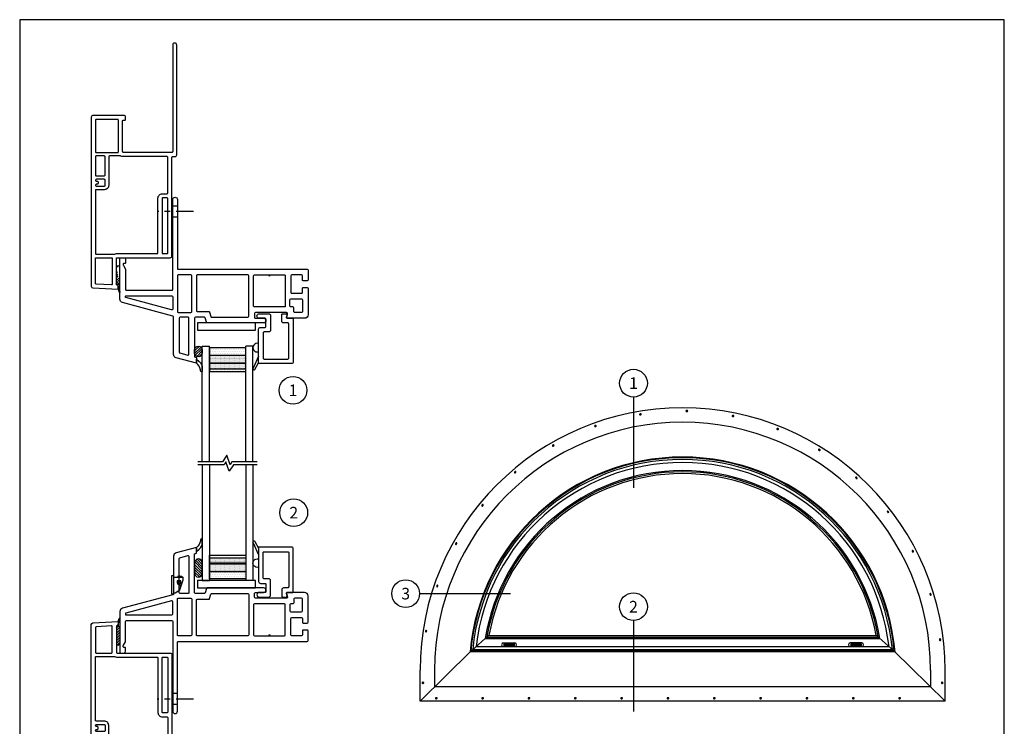
# Model space of a CAD drawing. Extents: x 0 to 17, y 0 to 22.
# Drawn here: x 0 to 17, y 9.8 to 22 of the extents above; entities that cross this region are included whole.
import ezdxf
from ezdxf.enums import TextEntityAlignment as Align

# ---------------------------------------------------------------- set-up
doc = ezdxf.new("R2010")
doc.units = 0
doc.header["$MEASUREMENT"] = 0
for name, pattern in [('CENTER2', [1.125, 0.75, -0.125, 0.125, -0.125]), ('HIDDEN', [0.375, 0.25, -0.125]), ('HIDDEN2', [0.1875, 0.125, -0.0625])]:
    doc.linetypes.add(name, pattern=pattern)
doc.layers.get('0').update_dxf_attribs({"color": 31, "linetype": 'CONTINUOUS'})
for name, color, linetype in [('10', 9, 'CONTINUOUS'), ('3', 3, 'CONTINUOUS'), ('CENTER', 3, 'CENTER2'), ('CYAN', 4, 'CONTINUOUS'), ('DIM', 7, 'CONTINUOUS'), ('HIDDEN', 1, 'HIDDEN2'), ('PAPER', 6, 'CONTINUOUS'), ('THIN', 9, 'CONTINUOUS'), ('vent', 7, 'CONTINUOUS'), ('XTHIN', 112, 'CONTINUOUS')]:
    doc.layers.add(name, color=color, linetype=linetype)
doc.styles.add('SIMPLEX', font='SIMPLEX', dxfattribs={"oblique": 10})

# ---------------------------------------------------------------- blocks, each defined once
blk = doc.blocks.new('Glazing Bead')
at = {"layer": '10'}
blk.add_lwpolyline([(-0.098, 0.45), (-0.009, 0.646, -0.052281), (-0.004, 0.655, 0.577371), (-0.017, 0.686, 0.299831), (-0.032, 0.678), (-0.098, 0.563)], format="xyb", dxfattribs=at)
blk.add_lwpolyline([(-0.59, -0.264), (-0.579, -0.223, 0.493145), (-0.593, -0.204), (-0.681, -0.204, -0.414214), (-0.696, -0.189), (-0.696, 0.548, -0.414214), (-0.666, 0.578), (-0.098, 0.578), (-0.098, -0.017, -0.414214), (-0.128, -0.047), (-0.209, -0.047, 0.414214), (-0.224, -0.062), (-0.224, -0.189, 0.414214), (-0.209, -0.204), (-0.107, -0.204, -1), (-0.107, -0.283), (-0.273, -0.283, -0.414214), (-0.303, -0.253), (-0.303, 0.002, -0.414214), (-0.273, 0.032), (-0.192, 0.032, 0.414214), (-0.177, 0.047), (-0.177, 0.484, 0.414214), (-0.192, 0.499), (-0.602, 0.499, 0.414214), (-0.617, 0.484), (-0.617, -0.11, 0.414214), (-0.602, -0.125), (-0.529, -0.125, -0.414214), (-0.499, -0.155), (-0.499, -0.268, -0.414214), (-0.514, -0.283), (-0.575, -0.283, -0.493145)], format="xyb", close=True, dxfattribs=at)
at = {"layer": '10', "ltscale": 0.25}
blk.add_arc((-0.075, 0.302), 0.075, 252.1415, 107.8585, dxfattribs=at)
blk = doc.blocks.new('Weather Seal')
at = {"layer": '10'}
blk.add_lwpolyline([(-0.214, -0.07, 0.230837), (-0.101, 0), (-0.031, 0), (-0.072, -0.048, -0.216906), (-0.185, -0.102), (-0.233, -0.102, -0.94411), (-0.234, -0.072), (-0.213, -0.07)], format="xyb", dxfattribs=at)
blk = doc.blocks.new('Reinforced Bytyl Spacer')
at = {"layer": 'THIN'}
h = blk.add_hatch(dxfattribs=at)
h.set_pattern_fill('DOTS', color=256, scale=0.5, angle=90, style=0)
h.set_pattern_definition([(90, (-3.611312, -5.060375), (-0.03125, 0.015625), [0, -0.03125])])
h.paths.add_polyline_path([(0.15625, 0), (0.03125, 0), (0.03125, -0.625), (0.15625, -0.625)])
h = blk.add_hatch(dxfattribs=at)
h.set_pattern_fill('DOTS', color=256, scale=0.25, angle=90, style=0)
h.set_pattern_definition([(90, (-3.611312, -5.060375), (-0.015625, 0.0078125), [0, -0.015625])])
h.paths.add_polyline_path([(0.15625, -0.625), (0.3925, -0.625), (0.3925, 0), (0.15625, 0)])
h.paths.add_polyline_path([(0.291875, -0.0075), (0.301875, -0.0075), (0.301875, -0.6175), (0.291875, -0.6175)], flags=16)
h = blk.add_hatch(dxfattribs=at)
h.set_pattern_fill('DOTS', color=256, scale=0.75, angle=90, style=0)
h.set_pattern_definition([(90, (-3.61131, -5.060375), (-0.046875, 0.0234375), [0, -0.046875])])
h.paths.add_polyline_path([(0.3925, -0.625), (0.4375, -0.625), (0.4375, 0), (0.3925, 0)])
blk.add_line((0.15625, 0), (0.15625, -0.625), dxfattribs=at)
for points in [[(0.03125, -0.625), (0.03125, 0), (0.15625, 0), (0.15625, -0.625)], [(0.301875, -0.6175), (0.301875, -0.0075), (0.291875, -0.0075), (0.291875, -0.6175)]]:
    blk.add_lwpolyline(points, close=True, dxfattribs=at)
for points in [[(0.15625, 0), (0.4375, 0), (0.4375, -0.625), (0.15625, -0.625)], [(0.3925, 0), (0.3925, -0.625)]]:
    blk.add_lwpolyline(points, dxfattribs=at)
blk = doc.blocks.new('Silicon Vertical Bottom')
at = {"layer": '3'}
h = blk.add_hatch(dxfattribs=at)
h.set_pattern_fill('ANSI31', color=256, scale=0.25, angle=90, style=0)
h.set_pattern_definition([(135, (8.193344, -8.046422), (-0.02209709, -0.02209709), [])])
h.paths.add_polyline_path([(0, 0.309, 1), (-0.132, 0.309), (-0.132, 0.1285, 1), (0, 0.1285)])
at = {"layer": 'THIN'}
blk.add_lwpolyline([(-0.132, 0.309), (-0.132, 0.1285, 1), (0, 0.1285), (0, 0.309, 1)], format="xyb", close=True, dxfattribs=at)
blk = doc.blocks.new('Silicon Small Vertical Top')
at = {"layer": '3'}
h = blk.add_hatch(dxfattribs=at)
h.set_pattern_fill('ANSI31', color=256, scale=0.25, angle=90, style=0)
h.set_pattern_definition([(315, (-8.193344, 8.108922), (0.02209709, 0.02209709), [])])
edge = h.paths.add_edge_path()
edge.add_arc((0.066, -0.1215), 0.066, 180, 360)
edge.add_line((0.132, -0.1215), (0.132, -0.066))
edge.add_line((0.132, -0.066), (0.1319, -0.0628))
edge.add_line((0.1319, -0.0628), (0.1317, -0.0595))
edge.add_line((0.1317, -0.0595), (0.1313, -0.0563))
edge.add_line((0.1313, -0.0563), (0.1307, -0.0531))
edge.add_line((0.1307, -0.0531), (0.13, -0.05))
edge.add_line((0.13, -0.05), (0.1292, -0.0468))
edge.add_line((0.1292, -0.0468), (0.1281, -0.0438))
edge.add_line((0.1281, -0.0438), (0.127, -0.0407))
edge.add_line((0.127, -0.0407), (0.1257, -0.0378))
edge.add_line((0.1257, -0.0378), (0.1242, -0.0349))
edge.add_line((0.1242, -0.0349), (0.1226, -0.0321))
edge.add_line((0.1226, -0.0321), (0.1209, -0.0293))
edge.add_line((0.1209, -0.0293), (0.119, -0.0267))
edge.add_line((0.119, -0.0267), (0.117, -0.0241))
edge.add_line((0.117, -0.0241), (0.1149, -0.0217))
edge.add_line((0.1149, -0.0217), (0.1127, -0.0193))
edge.add_line((0.1127, -0.0193), (0.1103, -0.0171))
edge.add_line((0.1103, -0.0171), (0.1079, -0.015))
edge.add_line((0.1079, -0.015), (0.1053, -0.013))
edge.add_line((0.1053, -0.013), (0.1027, -0.0111))
edge.add_line((0.1027, -0.0111), (0.0999, -0.0094))
edge.add_line((0.0999, -0.0094), (0.0971, -0.0078))
edge.add_line((0.0971, -0.0078), (0.0942, -0.0063))
edge.add_line((0.0942, -0.0063), (0.0913, -0.005))
edge.add_line((0.0913, -0.005), (0.0882, -0.0039))
edge.add_line((0.0882, -0.0039), (0.0852, -0.0028))
edge.add_line((0.0852, -0.0028), (0.082, -0.002))
edge.add_line((0.082, -0.002), (0.0789, -0.0013))
edge.add_line((0.0789, -0.0013), (0.0757, -0.0007))
edge.add_line((0.0757, -0.0007), (0.0725, -0.0003))
edge.add_line((0.0725, -0.0003), (0.0692, -0.0001))
edge.add_line((0.0692, -0.0001), (0.066, 0))
edge.add_line((0.066, 0), (0.0628, -0.0001))
edge.add_line((0.0628, -0.0001), (0.0595, -0.0003))
edge.add_line((0.0595, -0.0003), (0.0563, -0.0007))
edge.add_line((0.0563, -0.0007), (0.0531, -0.0013))
edge.add_line((0.0531, -0.0013), (0.05, -0.002))
edge.add_line((0.05, -0.002), (0.0468, -0.0028))
edge.add_line((0.0468, -0.0028), (0.0438, -0.0039))
edge.add_line((0.0438, -0.0039), (0.0407, -0.005))
edge.add_line((0.0407, -0.005), (0.0378, -0.0063))
edge.add_line((0.0378, -0.0063), (0.0349, -0.0078))
edge.add_line((0.0349, -0.0078), (0.0321, -0.0094))
edge.add_line((0.0321, -0.0094), (0.0293, -0.0111))
edge.add_line((0.0293, -0.0111), (0.0267, -0.013))
edge.add_line((0.0267, -0.013), (0.0241, -0.015))
edge.add_line((0.0241, -0.015), (0.0217, -0.0171))
edge.add_line((0.0217, -0.0171), (0.0193, -0.0193))
edge.add_line((0.0193, -0.0193), (0.0171, -0.0217))
edge.add_line((0.0171, -0.0217), (0.015, -0.0241))
edge.add_line((0.015, -0.0241), (0.013, -0.0267))
edge.add_line((0.013, -0.0267), (0.0111, -0.0293))
edge.add_line((0.0111, -0.0293), (0.0094, -0.0321))
edge.add_line((0.0094, -0.0321), (0.0078, -0.0349))
edge.add_line((0.0078, -0.0349), (0.0063, -0.0378))
edge.add_line((0.0063, -0.0378), (0.005, -0.0407))
edge.add_line((0.005, -0.0407), (0.0039, -0.0438))
edge.add_line((0.0039, -0.0438), (0.0028, -0.0468))
edge.add_line((0.0028, -0.0468), (0.002, -0.05))
edge.add_line((0.002, -0.05), (0.0013, -0.0531))
edge.add_line((0.0013, -0.0531), (0.0007, -0.0563))
edge.add_line((0.0007, -0.0563), (0.0003, -0.0595))
edge.add_line((0.0003, -0.0595), (0.0001, -0.0628))
edge.add_line((0.0001, -0.0628), (0, -0.066))
edge.add_line((0, -0.066), (0, -0.1215))
at = {"layer": 'THIN'}
blk.add_lwpolyline([(0.132, -0.1215), (0.132, -0.066, 1), (0, -0.066), (0, -0.1215, 1)], format="xyb", close=True, dxfattribs=at)
blk = doc.blocks.new('B4823 small offset flat casing')
for points in [[(-3.641, -0.015), (-1.801, -0.015, 0.414214), (-1.786, 0), (-1.786, 0.835, 0.414214), (-1.801, 0.85), (-2.331, 0.85, 0.414214), (-2.346, 0.835), (-2.346, 0.813, -0.414214), (-2.361, 0.798), (-2.396, 0.798, -0.414214), (-2.426, 0.828), (-2.426, 1.361, -0.414214), (-2.396, 1.391), (0.521, 1.391, -0.39896), (0.551, 1.363), (0.574, 0.928), (0.504, 0.928), (0.503, 0.944, 0.39896), (0.488, 0.958), (0.045, 0.958, 0.414214), (0.03, 0.943), (0.03, 0.03, -0.414214), (0, 0), (-1.701, 0, 0.414214), (-1.716, -0.015), (-1.716, -0.055, -0.414214), (-1.746, -0.085), (-3.641, -0.085, -1)], [(-2.356, 1.306, -0.414214), (-2.341, 1.321), (-1.801, 1.321, -0.414214), (-1.786, 1.306), (-1.786, 0.935, -0.414214), (-1.801, 0.92), (-2.341, 0.92, -0.414214), (-2.356, 0.935)], [(-1.716, 0.845, 0.119535), (-1.724, 0.879, -0.119535), (-1.726, 0.886), (-1.726, 1.076, -0.414214), (-1.711, 1.091), (-1.219, 1.091, 0.414214), (-1.144, 1.166), (-1.144, 1.306, -0.414214), (-1.129, 1.321), (-0.045, 1.321, -0.414214), (-0.03, 1.306), (-0.03, 0.994, -0.119535), (-0.032, 0.987, 0.119535), (-0.04, 0.953), (-0.04, 0.255, -0.414214), (-0.055, 0.24), (-0.998, 0.24, 0.414214), (-1.073, 0.165), (-1.073, 0.085, -0.414214), (-1.088, 0.07), (-1.701, 0.07, -0.414214), (-1.716, 0.085)], [(-1.711, 1.321), (-1.399, 1.321, -0.414214), (-1.384, 1.306), (-1.384, 1.166, -0.414214), (-1.399, 1.151), (-1.711, 1.151, -0.414214), (-1.726, 1.166), (-1.726, 1.306, -0.414214)], [(-1.304, 1.316, -0.414214), (-1.289, 1.301), (-1.289, 1.286, 0.414214), (-1.274, 1.271), (-1.254, 1.271, 0.414214), (-1.239, 1.286), (-1.239, 1.301, -0.414214), (-1.224, 1.316), (-1.219, 1.316, -0.414214), (-1.204, 1.301), (-1.204, 1.166, -0.414214), (-1.219, 1.151), (-1.309, 1.151, -0.414214), (-1.324, 1.166), (-1.324, 1.301, -0.414214), (-1.309, 1.316)], [(0.484, 1.307, 0.39896), (0.469, 1.321), (0.045, 1.321, 0.414214), (0.03, 1.306), (0.03, 1.043, 0.414214), (0.045, 1.028), (0.483, 1.028, 0.429634), (0.498, 1.044)], [(-1.003, 0.155, -0.414214), (-0.988, 0.17), (-0.055, 0.17, -0.414214), (-0.04, 0.155), (-0.04, 0.085, -0.414214), (-0.055, 0.07), (-0.988, 0.07, -0.414214), (-1.003, 0.085)]]:
    blk.add_lwpolyline(points, format="xyb", close=True)
at = {"layer": 'THIN'}
for p, q in [((0.524, 0.928), (0.62, 0.897)), ((0.574, 0.928), (0.627, 0.911))]:
    blk.add_line(p, q, dxfattribs=at)
blk.add_arc((0.623, 0.904), 0.008, 243.5839, 60, dxfattribs=at)
blk = doc.blocks.new('*U25')
at = {"layer": 'XTHIN'}
blk.add_lwpolyline([(0.008, 0.007, 1), (-0.01, 0.005), (-0.008, -0.007, 1), (0.01, -0.005)], format="xyb", close=True, dxfattribs=at)
blk = doc.blocks.new('*U26')
at = {"layer": 'THIN', "color": 0, "linetype": 'ByBlock', "lineweight": -2, "transparency": 16777216}
for p, rotation in [((-5.78, 6.015), 92.56499999999959), ((-4.979, 6.074), 82.27999999999965), ((-4.181, 5.989), 71.99499999999966), ((-6.557, 5.815), 102.8499999999995), ((-3.411, 5.763), 61.7099999999997), ((-7.286, 5.478), 113.1349999999995), ((-2.693, 5.402), 51.42499999999973), ((-7.943, 5.017), 123.4199999999994), ((-2.052, 4.92), 41.13999999999973), ((-8.507, 4.446), 133.7049999999994), ((-1.506, 4.331), 30.85499999999981), ((-8.96, 3.784), 143.9899999999994), ((-1.075, 3.653), 20.56999999999989), ((-9.288, 3.051), 154.2749999999994), ((-0.772, 2.91), 10.28499999999993), ((-9.48, 2.272), 164.5599999999994)]:
    blk.add_blockref('*U25', p, dxfattribs=dict(at, rotation=rotation))
blk.add_blockref('*U25', (-0.606, 2.125), dxfattribs=at)
blk = doc.blocks.new('AS extents block')
at = {"layer": 'PAPER'}
blk.add_lwpolyline([(0, 0), (17, 0), (17, 22), (0, 22)], close=True, dxfattribs=at)

msp = doc.modelspace()

# ---------------------------------------------------------------- hatches: boundary and pattern name
at = {"layer": 'XTHIN'}
h = msp.add_hatch(dxfattribs=at)
h.set_pattern_fill('ANSI31', color=256, scale=0.25, angle=90, style=0)
h.set_pattern_definition([(45, (25.9418, -0.302684), (0.022097087, -0.022097087), [])])
edge = h.paths.add_edge_path()
edge.add_arc((1.69929, 17.72253), 0.03, 0, 180)
edge.add_line((1.72929, 17.45848), (1.72929, 17.7214))
edge.add_line((1.66929, 17.72253), (1.66929, 17.45848))
edge.add_arc((1.69929, 17.45848), 0.03, 180, 360)
h = msp.add_hatch(dxfattribs=at)
h.set_pattern_fill('ANSI31', color=256, scale=0.25, angle=90, style=0)
h.set_pattern_definition([(45, (25.9418, 3.772316), (0.022097087, -0.022097087), [])])
edge = h.paths.add_edge_path()
edge.add_arc((1.69929, 11.23444), 0.03, 180, 360, ccw=False)
edge.add_line((1.72929, 11.49849), (1.72929, 11.23557))
edge.add_line((1.66929, 11.23444), (1.66929, 11.49849))
edge.add_arc((1.69929, 11.49849), 0.03, 0, 180, ccw=False)

# ---------------------------------------------------------------- linework, layer by layer
at = {"layer": '10'}
for p, q in [((3.15229, 15.93697), (3.1513, 15.93762)), ((3.15229, 12.895), (3.1513, 12.89435))]:
    msp.add_line(p, q, dxfattribs=at)
for points in [[(3.18975, 16.86399), (3.03529, 16.86399, 0.41421356), (3.02029, 16.84899), (3.02029, 16.17748), (3.05029, 16.16944), (3.05029, 16.06799), (2.70076, 16.16164, -0.33945426), (2.65629, 16.2196), (2.65629, 16.86909, 0.33945426), (2.64517, 16.88358), (1.77376, 17.11707, -0.33945426), (1.72929, 17.17502), (1.72929, 17.87599, -0.41421356), (1.74429, 17.89099), (1.79929, 17.89099, -0.41421356), (1.82929, 17.86099), (1.82929, 17.80099, -0.41421356), (1.82129, 17.79299), (1.79729, 17.79299, 0.41421356), (1.78929, 17.78499), (1.78929, 17.762, 0.1316525), (1.7913, 17.7545), (1.82528, 17.69565, -0.1316525), (1.82729, 17.68815), (1.82729, 17.34399, 0.41421356), (1.84229, 17.32899), (2.62729, 17.32899, 0.41421356), (2.64229, 17.34399), (2.64229, 18.89599, -1), (2.72229, 18.89599), (2.72229, 17.70599, 0.41421356), (2.73729, 17.69099), (4.96429, 17.69099, -0.41421356), (4.97929, 17.67599), (4.97929, 17.50899, -0.41421356), (4.96429, 17.49399), (4.89629, 17.49399, -0.41421356), (4.88129, 17.50899), (4.88129, 17.57799, 0.41421356), (4.86629, 17.59299), (4.69929, 17.59299, 0.41421356), (4.68429, 17.57799), (4.68429, 17.29199, 0.41421356), (4.69929, 17.27699), (4.86629, 17.27699, 0.41421356), (4.88129, 17.29199), (4.88129, 17.36099, -0.41421356), (4.89629, 17.37599), (4.96429, 17.37599, -0.41421356), (4.97929, 17.36099), (4.97929, 16.90499, -0.41421356), (4.91929, 16.84499), (4.62029, 16.84499, -0.49314543), (4.6058, 16.86387), (4.62194, 16.9241, 0.49314543), (4.60745, 16.94299), (4.06929, 16.94299, 0.41421356), (4.05429, 16.92799), (4.05429, 16.85999, 0.41421356), (4.06929, 16.84499), (4.21179, 16.84499, -1), (4.21179, 16.76599), (3.23882, 16.76599, -0.3401424), (3.22433, 16.77714), (3.20424, 16.85283, 0.3401424)], [(2.73729, 17.59299, 0.41421356), (2.72229, 17.57799), (2.72229, 16.95899, 0.41421356), (2.73729, 16.94399), (2.95529, 16.94399, 0.41421356), (2.97029, 16.95899), (2.97029, 17.57799, 0.41421356), (2.95529, 17.59299)], [(3.29972, 16.87514, 0.3401424), (3.31422, 16.86399), (3.94129, 16.86399, 0.41421356), (3.95629, 16.87899), (3.95629, 17.57799, 0.41421356), (3.94129, 17.59299), (3.06529, 17.59299, 0.41421356), (3.05029, 17.57799), (3.05029, 16.97699, 0.41421356), (3.06529, 16.96199), (3.26514, 16.96199, -0.3401424), (3.27963, 16.95083)], [(4.58629, 17.57799), (4.58629, 17.05599, -0.41421356), (4.57129, 17.04099), (4.05129, 17.04099, -0.41421356), (4.03629, 17.05599), (4.03629, 17.57799, -0.41421356), (4.05129, 17.59299), (4.57129, 17.59299, -0.41421356)], [(1.83321, 17.20259, -0.33945426), (1.82729, 17.21032), (1.82729, 17.22299, -0.41421356), (1.83529, 17.23099), (2.62729, 17.23099, -0.41421356), (2.64229, 17.21599), (2.64229, 17.00535, -0.49314543), (2.6234, 16.99086)], [(4.88129, 17.16399), (4.88129, 16.95799, -0.41421356), (4.86629, 16.94299), (4.74829, 16.94299, -0.41421356), (4.73329, 16.95799), (4.73329, 17.02599, 0.41421356), (4.71829, 17.04099), (4.68129, 17.04099, -0.41421356), (4.66629, 17.05599), (4.66629, 17.16399, -0.41421356), (4.68129, 17.17899), (4.86629, 17.17899, -0.41421356)], [(2.92229, 16.84899, 0.41421356), (2.90729, 16.86399), (2.76929, 16.86399, 0.41421356), (2.75429, 16.84899), (2.75429, 16.26027, 0.33945426), (2.7654, 16.24578), (2.9034, 16.2088, 0.49314543), (2.92229, 16.22329)], [(3.18975, 12.09299), (3.03529, 12.09299, -0.41421356), (3.02029, 12.10799), (3.02029, 12.77949), (3.05029, 12.78753), (3.05029, 12.88899), (2.70076, 12.79533, 0.33945426), (2.65629, 12.73737), (2.65629, 12.08788, -0.33945426), (2.64517, 12.0734), (1.77376, 11.8399, 0.33945426), (1.72929, 11.78195), (1.72929, 11.08099, 0.41421356), (1.74429, 11.06599), (1.79929, 11.06599, 0.41421356), (1.82929, 11.09599), (1.82929, 11.15599, 0.41421356), (1.82129, 11.16399), (1.79729, 11.16399, -0.41421356), (1.78929, 11.17199), (1.78929, 11.19497, -0.1316525), (1.7913, 11.20247), (1.82528, 11.26132, 0.1316525), (1.82729, 11.26882), (1.82729, 11.61299, -0.41421356), (1.84229, 11.62799), (2.62729, 11.62799, -0.41421356), (2.64229, 11.61299), (2.64229, 10.06099, 1), (2.72229, 10.06099), (2.72229, 11.25099, -0.41421356), (2.73729, 11.26599), (4.96429, 11.26599, 0.41421356), (4.97929, 11.28099), (4.97929, 11.44799, 0.41421356), (4.96429, 11.46299), (4.89629, 11.46299, 0.41421356), (4.88129, 11.44799), (4.88129, 11.37899, -0.41421356), (4.86629, 11.36399), (4.69929, 11.36399, -0.41421356), (4.68429, 11.37899), (4.68429, 11.66499, -0.41421356), (4.69929, 11.67999), (4.86629, 11.67999, -0.41421356), (4.88129, 11.66499), (4.88129, 11.59599, 0.41421356), (4.89629, 11.58099), (4.96429, 11.58099, 0.41421356), (4.97929, 11.59599), (4.97929, 12.05199, 0.41421356), (4.91929, 12.11199), (4.62029, 12.11199, 0.49314543), (4.6058, 12.0931), (4.62194, 12.03287, -0.49314543), (4.60745, 12.01399), (4.06929, 12.01399, -0.41421356), (4.05429, 12.02899), (4.05429, 12.09699, -0.41421356), (4.06929, 12.11199), (4.21179, 12.11199, 1), (4.21179, 12.19099), (3.23882, 12.19099, 0.3401424), (3.22433, 12.17983), (3.20424, 12.10414, -0.3401424)], [(2.92229, 12.10799, -0.41421356), (2.90729, 12.09299), (2.76929, 12.09299, -0.41421356), (2.75429, 12.10799), (2.75429, 12.69671, -0.33945426), (2.7654, 12.71119), (2.9034, 12.74817, -0.49314543), (2.92229, 12.73368)], [(3.29972, 12.08183, -0.3401424), (3.31422, 12.09299), (3.94129, 12.09299, -0.41421356), (3.95629, 12.07799), (3.95629, 11.37899, -0.41421356), (3.94129, 11.36399), (3.06529, 11.36399, -0.41421356), (3.05029, 11.37899), (3.05029, 11.97999, -0.41421356), (3.06529, 11.99499), (3.26514, 11.99499, 0.3401424), (3.27963, 12.00614)], [(1.83321, 11.75438, 0.33945426), (1.82729, 11.74665), (1.82729, 11.73399, 0.41421356), (1.83529, 11.72599), (2.62729, 11.72599, 0.41421356), (2.64229, 11.74099), (2.64229, 11.95162, 0.49314543), (2.6234, 11.96611)], [(2.73729, 11.36399, -0.41421356), (2.72229, 11.37899), (2.72229, 11.99799, -0.41421356), (2.73729, 12.01299), (2.95529, 12.01299, -0.41421356), (2.97029, 11.99799), (2.97029, 11.37899, -0.41421356), (2.95529, 11.36399)], [(4.58629, 11.37899), (4.58629, 11.90099, 0.41421356), (4.57129, 11.91599), (4.05129, 11.91599, 0.41421356), (4.03629, 11.90099), (4.03629, 11.37899, 0.41421356), (4.05129, 11.36399), (4.57129, 11.36399, 0.41421356)], [(4.88129, 11.79299), (4.88129, 11.99899, 0.41421356), (4.86629, 12.01399), (4.74829, 12.01399, 0.41421356), (4.73329, 11.99899), (4.73329, 11.93099, -0.41421356), (4.71829, 11.91599), (4.68129, 11.91599, 0.41421356), (4.66629, 11.90099), (4.66629, 11.79299, 0.41421356), (4.68129, 11.77799), (4.86629, 11.77799, 0.41421356)]]:
    msp.add_lwpolyline(points, format="xyb", close=True, dxfattribs=at)
for points in [[(4.6058, 16.86387, 0.49314543), (4.62029, 16.84499)], [(4.62029, 12.11199, 0.49314543), (4.6058, 12.0931)]]:
    msp.add_lwpolyline(points, format="xyb", dxfattribs=at)
for centre, start, end in [((4.31129, 17.59299), 180, 0), ((4.31129, 17.59299), 180, 0), ((4.31129, 11.36399), 0, 180), ((4.31129, 11.36399), 0, 180)]:
    msp.add_arc(centre, 0.015, start, end, dxfattribs=at)
at = {"layer": 'CENTER', "linetype": 'CENTER2', "ltscale": 0.4}
for p, q in [((2.99984, 18.68599), (2.37109, 18.68599)), ((2.99984, 10.27099), (2.37109, 10.27099))]:
    msp.add_line(p, q, dxfattribs=at)
at = {"layer": 'CYAN'}
for p, q in [((3.15229, 16.36599), (3.27729, 16.36599)), ((3.90229, 14.36599), (3.90229, 16.36599)), ((4.02729, 16.36599), (3.90229, 16.36599)), ((4.02729, 14.36599), (4.02729, 16.36599)), ((3.90229, 14.31599), (3.90229, 12.31599)), ((4.02729, 14.31599), (4.02729, 12.31599)), ((3.15229, 12.31599), (3.27729, 12.31599)), ((4.02729, 12.31599), (3.90229, 12.31599))]:
    msp.add_line(p, q, dxfattribs=at)
for points in [[(3.15229, 14.36599), (3.15229, 16.36599)], [(3.27729, 14.36599), (3.27729, 16.36599)], [(3.15229, 14.31599), (3.15229, 12.31599)], [(3.27729, 14.31599), (3.27729, 12.31599)]]:
    msp.add_lwpolyline(points, dxfattribs=at)
at = {"layer": 'DIM'}
for p, q in [((10.59755, 15.48477), (10.59755, 13.91585)), ((6.90448, 12.09127), (8.4734, 12.09127)), ((10.59755, 11.62572), (10.59755, 10.05681))]:
    msp.add_line(p, q, dxfattribs=at)
msp.add_lwpolyline([(2.72129, 12.31199), (2.72129, 12.27699, 1), (2.78129, 12.27699), (2.78129, 12.31199)], format="xyb", close=True, dxfattribs=at)
for centre, radius in [((4.71945, 15.60203), 0.24), ((10.59755, 15.72477), 0.24), ((4.73189, 13.48883), 0.24), ((2.75129, 12.2768), 0.025), ((6.66448, 12.09127), 0.24), ((10.59755, 11.86572), 0.24)]:
    msp.add_circle(centre, radius, dxfattribs=at)
at = {"layer": 'HIDDEN', "linetype": 'HIDDEN', "ltscale": 0.125}
for p, q in [((2.72229, 18.77999), (2.64229, 18.77999)), ((2.72229, 18.59199), (2.64229, 18.59199)), ((2.72229, 10.36499), (2.64229, 10.36499)), ((2.72229, 10.17699), (2.64229, 10.17699))]:
    msp.add_line(p, q, dxfattribs=at)
at = {"layer": 'THIN'}
msp.add_line((2.65629, 12.37699), (2.82329, 12.37699), dxfattribs=at)
for points in [[(4.07279, 16.64099), (4.07279, 16.76599), (3.07279, 16.76599), (3.07279, 16.64099)], [(4.07279, 12.19099), (4.07279, 12.31599), (3.07279, 12.31599), (3.07279, 12.19099)]]:
    msp.add_lwpolyline(points, close=True, dxfattribs=at)
for points in [[(4.10197, 14.36599), (3.66293, 14.36599), (3.63171, 14.31781), (3.57585, 14.4811), (3.50126, 14.36599), (3.0776, 14.36599)], [(4.10197, 14.31599), (3.69011, 14.31599), (3.61772, 14.20427), (3.56185, 14.36755), (3.52844, 14.31599), (3.0776, 14.31599)]]:
    msp.add_lwpolyline(points, dxfattribs=at)
for centre, start, end in [((1.69929, 17.72253), 0, 180), ((1.69929, 17.45848), 180, 0), ((1.69929, 11.49849), 0, 180), ((1.69929, 11.23444), 180, 0)]:
    msp.add_arc(centre, 0.03, start, end, dxfattribs=at)
at = {"layer": 'vent'}
for p, q in [((2.73429, 12.37699), (2.73429, 12.39999)), ((2.73429, 12.39999), (2.75729, 12.37999)), ((2.75729, 12.37999), (2.75729, 12.39999)), ((2.75729, 12.39999), (2.78029, 12.37999)), ((2.78029, 12.39999), (2.80329, 12.37999)), ((2.78029, 12.37999), (2.78029, 12.39999)), ((2.80329, 12.37699), (2.80329, 12.37999)), ((2.75129, 12.14812), (2.75129, 12.23199)), ((2.75129, 12.23199), (2.79014, 12.23199))]:
    msp.add_line(p, q, dxfattribs=at)
for points in [[(2.65629, 12.39599), (2.61829, 12.39599), (2.61829, 12.08799), (2.65629, 12.08799)], [(2.65629, 12.10699), (2.68629, 12.10699), (2.76529, 12.15699), (2.82329, 12.33199), (2.82329, 12.37699)]]:
    msp.add_lwpolyline(points, dxfattribs=at)
at = {"layer": 'XTHIN'}
for p, q in [((7.79312, 11.09667), (8.10234, 11.37459)), ((8.03935, 11.31798), (14.84974, 11.31798)), ((8.0665, 11.341), (14.82259, 11.341)), ((8.10159, 11.37048), (14.7875, 11.37048)), ((8.34971, 11.2392), (8.54891, 11.2392)), ((8.35931, 11.2252), (8.53931, 11.2252)), ((8.35931, 11.2252), (8.35931, 11.1848)), ((8.53931, 11.2252), (8.53931, 11.1848)), ((14.53938, 11.2392), (14.34018, 11.2392)), ((14.52978, 11.2252), (14.34978, 11.2252)), ((14.34978, 11.2252), (14.34978, 11.1848)), ((14.52978, 11.2252), (14.52978, 11.1848)), ((14.78675, 11.37459), (15.09597, 11.09667)), ((7.78861, 11.09667), (6.91234, 10.2352)), ((15.113, 11.0852), (7.77608, 11.0852)), ((15.10048, 11.09667), (7.78861, 11.09667)), ((7.82183, 11.1269), (15.06725, 11.1269)), ((7.87978, 11.17895), (15.00931, 11.17895)), ((8.34971, 11.1772), (8.54891, 11.1772)), ((8.35931, 11.2188), (8.53931, 11.2188)), ((8.35931, 11.2112), (8.53931, 11.2112)), ((8.35931, 11.2072), (8.53931, 11.2072)), ((8.35931, 11.1848), (8.53931, 11.1848)), ((14.53938, 11.1772), (14.34018, 11.1772)), ((14.52978, 11.2188), (14.34978, 11.2188)), ((14.52978, 11.2112), (14.34978, 11.2112)), ((14.52978, 11.2072), (14.34978, 11.2072)), ((14.52978, 11.1848), (14.34978, 11.1848)), ((15.10048, 11.09667), (15.97674, 10.2352)), ((6.91234, 10.2352), (6.91234, 10.7674)), ((7.16234, 10.7674), (7.16234, 10.4852)), ((15.72674, 10.7674), (15.72674, 10.4852)), ((15.97674, 10.2352), (15.97674, 10.7674)), ((15.72674, 10.4852), (7.16234, 10.4852)), ((15.97674, 10.2352), (6.91234, 10.2352))]:
    msp.add_line(p, q, dxfattribs=at)
for points in [[(6.95294, 10.55656, -1), (6.97174, 10.55656), (6.97174, 10.54406, -1), (6.95294, 10.54406)], [(15.93614, 10.55656, 1), (15.91734, 10.55656), (15.91734, 10.54406, 1), (15.93614, 10.54406)], [(7.18614, 10.2946, 1), (7.18614, 10.2758), (7.19864, 10.2758, 1), (7.19864, 10.2946)], [(7.98614, 10.2946, 1), (7.98614, 10.2758), (7.99864, 10.2758, 1), (7.99864, 10.2946)], [(8.78614, 10.2946, 1), (8.78614, 10.2758), (8.79864, 10.2758, 1), (8.79864, 10.2946)], [(9.58614, 10.2946, 1), (9.58614, 10.2758), (9.59864, 10.2758, 1), (9.59864, 10.2946)], [(10.38614, 10.2946, 1), (10.38614, 10.2758), (10.39864, 10.2758, 1), (10.39864, 10.2946)], [(11.18614, 10.2946, 1), (11.18614, 10.2758), (11.19864, 10.2758, 1), (11.19864, 10.2946)], [(11.98614, 10.2946, 1), (11.98614, 10.2758), (11.99864, 10.2758, 1), (11.99864, 10.2946)], [(12.78614, 10.2946, 1), (12.78614, 10.2758), (12.79864, 10.2758, 1), (12.79864, 10.2946)], [(13.58614, 10.2946, 1), (13.58614, 10.2758), (13.59864, 10.2758, 1), (13.59864, 10.2946)], [(14.38614, 10.2946, 1), (14.38614, 10.2758), (14.39864, 10.2758, 1), (14.39864, 10.2946)], [(15.18614, 10.2946, 1), (15.18614, 10.2758), (15.19864, 10.2758, 1), (15.19864, 10.2946)]]:
    msp.add_lwpolyline(points, format="xyb", close=True, dxfattribs=at)
for centre, radius, start, end in [((11.44454, 10.7674), 4.5322, 0, 180), ((11.44454, 10.7674), 4.2822, 0, 180), ((11.44454, 10.7674), 3.6822, 4.951192, 175.048808), ((11.44454, 10.7674), 3.67073, 5.146401, 174.853599), ((11.44454, 10.7674), 3.6405, 5.667156, 174.332844), ((11.44454, 10.7674), 3.58845, 6.585657, 173.414343), ((11.44454, 10.7674), 3.44942, 9.184619, 170.815381), ((11.44454, 10.7674), 3.4264, 9.637034, 170.362966), ((11.44454, 10.7674), 3.39692, 10.226408, 169.773592), ((8.34971, 11.2082), 0.031, 90, 270), ((8.54891, 11.2082), 0.031, 270, 90), ((14.34018, 11.2082), 0.031, 90, 270), ((14.53938, 11.2082), 0.031, 270, 90), ((8.44931, 11.1848), 0.01, 0, 180), ((14.43978, 11.1848), 0.01, 0, 180)]:
    msp.add_arc(centre, radius, start, end, dxfattribs=at)

# ---------------------------------------------------------------- block references
at = {"layer": 'PAPER'}
msp.add_blockref('AS extents block', (0, 0), dxfattribs=at)
at = {"layer": 'THIN', "xscale": -1, "rotation": 90}
for name, p in [('B4823 small offset flat casing', (2.62729, 17.92099)), ('Reinforced Bytyl Spacer', (3.27729, 16.36599)), ('Weather Seal', (3.05029, 12.78753))]:
    msp.add_blockref(name, p, dxfattribs=at)
at = {"layer": 'THIN'}
for name, p, rotation in [('Glazing Bead', (4.02729, 16.64099), 180), ('Weather Seal', (3.05029, 16.16944), 90), ('Reinforced Bytyl Spacer', (3.27729, 12.31599), 90), ('B4823 small offset flat casing', (2.62729, 11.03599), 90)]:
    msp.add_blockref(name, p, dxfattribs=dict(at, rotation=rotation))
at = {"layer": 'THIN', "xscale": -1}
for name, p in [('Silicon Small Vertical Top', (3.15229, 16.36599)), ('Glazing Bead', (4.02729, 12.31599))]:
    msp.add_blockref(name, p, dxfattribs=at)
at = {"layer": 'THIN'}
for name, p in [('*U26', (16.49757, 9.1707)), ('Silicon Vertical Bottom', (3.15229, 12.31599))]:
    msp.add_blockref(name, p, dxfattribs=at)

# ---------------------------------------------------------------- texts
at = {"layer": 'DIM', "style": 'SIMPLEX', "oblique": 10}
for s, p in [('1', (10.59755, 15.72477)), ('1', (4.71945, 15.60203)), ('2', (4.73189, 13.48883)), ('3', (6.66448, 12.09127)), ('2', (10.59755, 11.86572))]:
    msp.add_text(s, height=0.2, dxfattribs=at).set_placement(p, align=Align.MIDDLE_CENTER)

doc.saveas('drawing.dxf')
